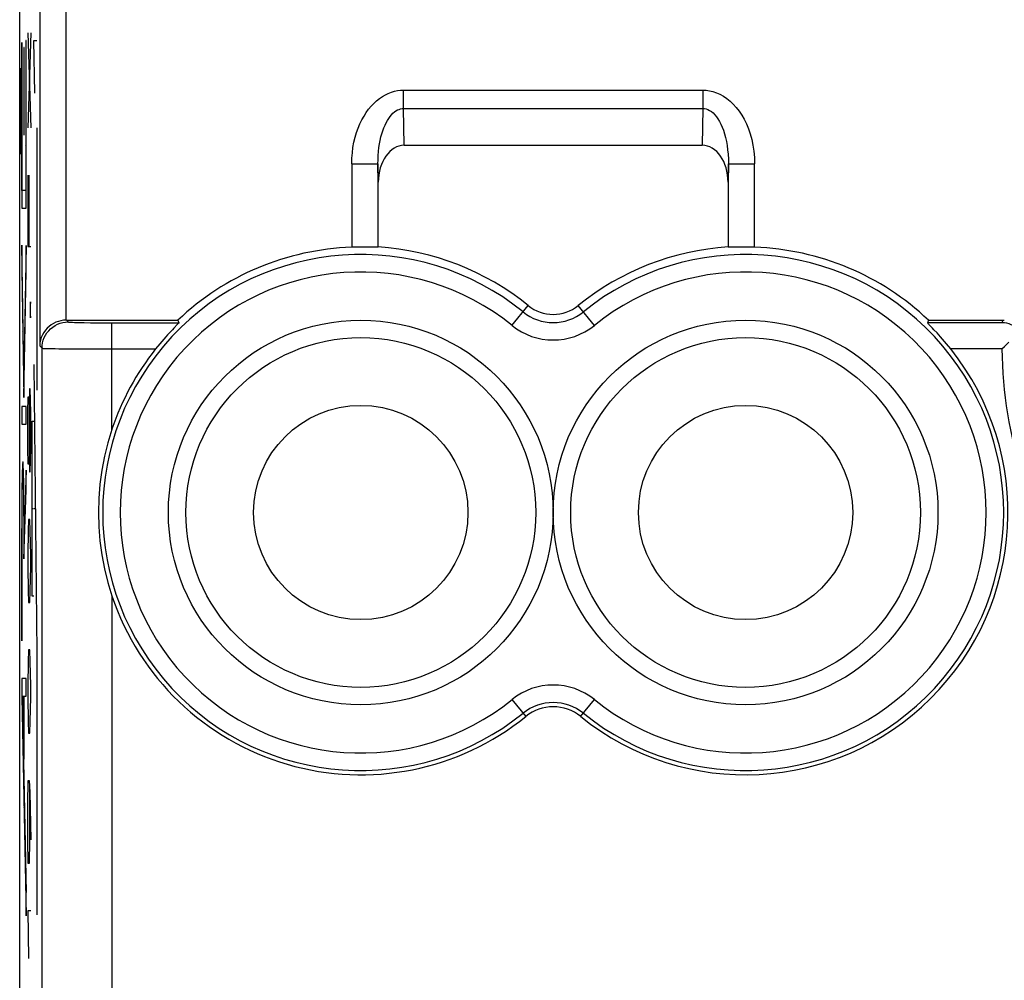
# Model space of a CAD drawing. Units: millimetres. Extents: x 79.2 to 101.9, y 84.9 to 133.9.
# Drawn here: x 79.2 to 90.4, y 116.1 to 127.1 of the extents above; entities that cross this region are included whole.
import ezdxf

# ---------------------------------------------------------------- set-up
doc = ezdxf.new("R2010")
doc.units = ezdxf.units.MM
doc.header["$LTSCALE"] = 16.335
doc.layers.get('0').update_dxf_attribs({"linetype": 'CONTINUOUS'})
doc.layers.add('ASSI', color=7, linetype='CONTINUOUS')
doc.layers.add('CURVE', color=7, linetype='CONTINUOUS')

msp = doc.modelspace()

# ---------------------------------------------------------------- linework, layer by layer
at = {"color": 7, "linetype": 'CONTINUOUS'}
for p, q in [((79.188, 91.386), (79.188, 127.334)), ((83.584, 125.66), (86.992, 125.66)), ((83.288, 124.497), (83.288, 125.237)), ((87.288, 125.237), (87.288, 124.497)), ((83.284, 124.493), (83.288, 124.497)), ((87.291, 124.493), (87.288, 124.497)), ((79.722, 123.66), (80.997, 123.66)), ((80.997, 123.66), (81.009, 123.63)), ((89.579, 123.66), (89.567, 123.63)), ((89.626, 123.567), (89.581, 123.613)), ((89.641, 123.551), (89.626, 123.567)), ((89.834, 123.33), (89.785, 123.389))]:
    msp.add_line(p, q, dxfattribs=at)
at = {"color": 250, "linetype": 'CONTINUOUS'}
for p, q in [((79.417, 127.247), (79.417, 123.365)), ((79.717, 127.247), (79.717, 123.66)), ((83.577, 126.081), (83.577, 126.291)), ((83.577, 126.291), (86.999, 126.291)), ((86.999, 126.291), (86.999, 126.081)), ((83.584, 125.66), (83.577, 126.081)), ((83.577, 126.081), (86.999, 126.081)), ((86.999, 126.081), (86.992, 125.66)), ((82.984, 125.446), (82.984, 124.493)), ((82.984, 125.446), (83.284, 125.446)), ((83.288, 125.237), (83.284, 125.446)), ((83.284, 125.446), (83.284, 124.493)), ((87.291, 125.446), (87.288, 125.237)), ((87.291, 124.493), (87.291, 125.446)), ((87.291, 125.446), (87.591, 125.446)), ((87.591, 124.493), (87.591, 125.446)), ((84.817, 123.599), (85.001, 123.827)), ((85.759, 123.599), (85.575, 123.827)), ((79.743, 123.639), (79.722, 123.66)), ((79.925, 123.632), (79.996, 123.631)), ((79.996, 123.631), (80.074, 123.63)), ((80.074, 123.63), (80.157, 123.63)), ((80.157, 123.63), (81.009, 123.63)), ((80.243, 122.411), (80.243, 123.63)), ((90.419, 123.63), (89.567, 123.63)), ((90.419, 123.63), (90.434, 123.66)), ((79.443, 123.339), (79.417, 123.365)), ((79.443, 95.381), (79.443, 123.339)), ((79.788, 123.332), (79.908, 123.331)), ((79.908, 123.331), (80.038, 123.33)), ((80.038, 123.33), (80.174, 123.33)), ((80.174, 123.33), (80.742, 123.33)), ((90.419, 123.33), (89.834, 123.33)), ((80.243, 120.508), (80.243, 114.362)), ((84.817, 119.32), (84.974, 119.126)), ((85.602, 119.126), (85.759, 119.32))]:
    msp.add_line(p, q, dxfattribs=at)
for points in [[(82.984, 125.446), (82.987, 125.512), (82.992, 125.575), (82.999, 125.636), (83.01, 125.695), (83.024, 125.751), (83.04, 125.805), (83.058, 125.856), (83.078, 125.904), (83.101, 125.95), (83.125, 125.993), (83.151, 126.034), (83.178, 126.072), (83.207, 126.107), (83.237, 126.139), (83.269, 126.169), (83.301, 126.195), (83.335, 126.218), (83.369, 126.238), (83.403, 126.254), (83.438, 126.268), (83.472, 126.278), (83.507, 126.285), (83.542, 126.29), (83.577, 126.291)], [(86.999, 126.291), (87.037, 126.29), (87.076, 126.284), (87.115, 126.275), (87.155, 126.261), (87.195, 126.244), (87.235, 126.222), (87.273, 126.196), (87.311, 126.165), (87.347, 126.131), (87.381, 126.093), (87.413, 126.051), (87.444, 126.006), (87.472, 125.957), (87.497, 125.904), (87.52, 125.849), (87.541, 125.79), (87.558, 125.727), (87.572, 125.662), (87.582, 125.593), (87.589, 125.521), (87.591, 125.446)], [(83.284, 125.446), (83.285, 125.495), (83.287, 125.543), (83.291, 125.59), (83.296, 125.634), (83.303, 125.676), (83.311, 125.716), (83.319, 125.755), (83.329, 125.791), (83.34, 125.826), (83.352, 125.858), (83.365, 125.889), (83.378, 125.917), (83.393, 125.944), (83.408, 125.968), (83.423, 125.99), (83.439, 126.009), (83.456, 126.027), (83.473, 126.042), (83.49, 126.054), (83.507, 126.064), (83.525, 126.071), (83.542, 126.077), (83.56, 126.08), (83.577, 126.081)], [(86.999, 126.081), (87.018, 126.08), (87.037, 126.076), (87.057, 126.069), (87.077, 126.059), (87.097, 126.046), (87.116, 126.03), (87.136, 126.01), (87.154, 125.987), (87.172, 125.962), (87.189, 125.933), (87.205, 125.902), (87.22, 125.868), (87.234, 125.831), (87.246, 125.791), (87.258, 125.749), (87.268, 125.705), (87.276, 125.658), (87.283, 125.609), (87.288, 125.557), (87.291, 125.502), (87.291, 125.446)], [(79.443, 123.339), (79.445, 123.37), (79.45, 123.401), (79.458, 123.431), (79.469, 123.461), (79.483, 123.489), (79.5, 123.515), (79.52, 123.539), (79.542, 123.561), (79.567, 123.581), (79.593, 123.598), (79.621, 123.613), (79.65, 123.624), (79.681, 123.632), (79.712, 123.637), (79.743, 123.639)], [(79.743, 123.639), (79.746, 123.638), (79.752, 123.637), (79.762, 123.636), (79.775, 123.636), (79.792, 123.635), (79.813, 123.634), (79.836, 123.634), (79.863, 123.633), (79.925, 123.632)], [(79.443, 123.339), (79.447, 123.338), (79.457, 123.337), (79.473, 123.336), (79.495, 123.336), (79.522, 123.335), (79.555, 123.334), (79.592, 123.334), (79.635, 123.333), (79.682, 123.333), (79.788, 123.332)]]:
    msp.add_lwpolyline(points, dxfattribs=at)
at = {"color": 7, "linetype": 'CONTINUOUS'}
for points in [[(83.182, 124.494), (83.157, 124.495), (83.131, 124.495), (83.104, 124.495), (83.075, 124.495), (83.045, 124.494), (83.015, 124.494), (82.984, 124.493)], [(83.284, 124.493), (83.282, 124.493), (83.277, 124.493), (83.268, 124.493), (83.256, 124.493), (83.182, 124.494)], [(87.32, 124.493), (87.308, 124.493), (87.299, 124.493), (87.294, 124.493), (87.291, 124.493)], [(87.591, 124.493), (87.561, 124.494), (87.53, 124.494), (87.501, 124.495), (87.472, 124.495), (87.444, 124.495), (87.418, 124.495), (87.394, 124.494), (87.32, 124.493)], [(79.717, 123.66), (79.688, 123.658), (79.659, 123.653), (79.631, 123.646), (79.603, 123.636), (79.575, 123.622), (79.549, 123.607), (79.525, 123.588), (79.502, 123.567), (79.482, 123.544), (79.464, 123.519), (79.448, 123.492), (79.435, 123.463), (79.426, 123.432), (79.419, 123.399), (79.417, 123.365)], [(81.009, 123.63), (81.008, 123.629), (81.006, 123.625), (81.001, 123.62), (80.994, 123.613), (80.95, 123.567)], [(89.581, 123.613), (89.575, 123.62), (89.57, 123.625), (89.567, 123.629), (89.567, 123.63)], [(89.579, 123.66), (90.436, 123.66), (90.438, 123.66), (90.44, 123.66), (90.442, 123.66), (90.444, 123.66), (90.446, 123.659)], [(90.63, 123.538), (90.612, 123.555), (90.593, 123.571), (90.572, 123.585), (90.549, 123.598), (90.526, 123.608), (90.501, 123.617), (90.475, 123.624), (90.448, 123.628), (90.419, 123.63)], [(80.899, 123.513), (80.879, 123.491), (80.859, 123.468), (80.836, 123.443), (80.814, 123.417), (80.791, 123.389), (80.742, 123.33)], [(80.95, 123.567), (80.934, 123.551), (80.899, 123.513)], [(89.785, 123.389), (89.762, 123.417), (89.739, 123.443), (89.717, 123.468), (89.696, 123.491), (89.677, 123.513), (89.641, 123.551)], [(90.419, 123.33), (90.447, 123.357), (90.499, 123.41)], [(80.243, 122.411), (80.196, 122.258), (80.157, 122.103), (80.127, 121.945), (80.106, 121.785), (80.092, 121.622), (80.088, 121.46), (80.092, 121.297), (80.106, 121.135), (80.127, 120.974), (80.157, 120.817), (80.196, 120.661), (80.243, 120.508)]]:
    msp.add_lwpolyline(points, dxfattribs=at)
at = {"color": 250, "linetype": 'CONTINUOUS'}
for centre in [(83.088, 121.46), (87.488, 121.46)]:
    msp.add_circle(centre, 2.2, dxfattribs=at)
at = {"color": 7, "linetype": 'CONTINUOUS'}
for centre, radius in [((83.088, 121.46), 2), ((87.488, 121.46), 2), ((83.088, 121.46), 1.225), ((87.488, 121.46), 1.225)]:
    msp.add_circle(centre, radius, dxfattribs=at)
at = {"color": 250, "linetype": 'CONTINUOUS'}
for centre, radius, start, end in [((83.088, 121.46), 2.951, 51.0552, 308.9448), ((87.488, 121.46), 2.951, 231.0552, 128.9448), ((83.088, 121.46), 2.751, 51.0552, 308.9448), ((87.488, 121.46), 2.751, 231.0552, 128.9448), ((85.288, 124.182), 0.549, 231.0552, 308.9448), ((85.288, 124.182), 0.749, 231.0552, 308.9448), ((95.138, 123.36), 4.719, 180.3609, 198.4461), ((85.288, 118.738), 0.749, 51.0552, 128.9448), ((85.288, 118.738), 0.549, 51.0552, 128.9448)]:
    msp.add_arc(centre, radius, start, end, dxfattribs=at)
at = {"color": 7, "linetype": 'CONTINUOUS'}
for centre, radius, start, end in [((83.088, 121.46), 3.035, 91.955, 133.5396), ((83.088, 121.46), 3.044, 51.0552, 86.2323), ((87.488, 121.46), 3.044, 93.7677, 128.9448), ((87.488, 121.46), 3.035, 46.4604, 88.045), ((85.288, 124.182), 0.456, 231.0552, 308.9448), ((83.088, 121.46), 3, 141.4332, 161.5038), ((87.488, 121.46), 3, 231.0552, 38.5668), ((83.088, 121.46), 3, 198.4962, 308.9448), ((85.288, 118.738), 0.5, 51.0552, 128.9448)]:
    msp.add_arc(centre, radius, start, end, dxfattribs=at)
for centre, major_axis, ratio, start_param, end_param in [((83.588, 125.232), (0.007, -0.428), 0.700857, 3.129571, 4.687919), ((86.988, 125.232), (0.007, 0.428), 0.700857, -1.546327, 0.012021), ((79.722, 123.36), (0.212, -0.212), 0.999695, 2.356347, 2.373495)]:
    msp.add_ellipse(centre, major_axis=major_axis, ratio=ratio, start_param=start_param, end_param=end_param, dxfattribs=at)
at = {"layer": 'ASSI', "color": 7, "linetype": 'CONTINUOUS'}
for p, q in [((79.188, 91.386), (79.188, 127.334)), ((83.584, 125.66), (86.992, 125.66)), ((83.288, 124.497), (83.288, 125.237)), ((87.288, 125.237), (87.288, 124.497)), ((83.284, 124.493), (83.288, 124.497)), ((87.291, 124.493), (87.288, 124.497)), ((79.722, 123.66), (80.997, 123.66)), ((80.997, 123.66), (81.009, 123.63)), ((89.579, 123.66), (89.567, 123.63)), ((89.626, 123.567), (89.581, 123.613)), ((89.641, 123.551), (89.626, 123.567)), ((89.834, 123.33), (89.785, 123.389))]:
    msp.add_line(p, q, dxfattribs=at)
at = {"layer": 'ASSI', "color": 250, "linetype": 'CONTINUOUS'}
for p, q in [((79.417, 127.247), (79.417, 123.365)), ((79.717, 127.247), (79.717, 123.66)), ((83.577, 126.081), (83.577, 126.291)), ((83.577, 126.291), (86.999, 126.291)), ((86.999, 126.291), (86.999, 126.081)), ((83.584, 125.66), (83.577, 126.081)), ((83.577, 126.081), (86.999, 126.081)), ((86.999, 126.081), (86.992, 125.66)), ((82.984, 125.446), (82.984, 124.493)), ((82.984, 125.446), (83.284, 125.446)), ((83.288, 125.237), (83.284, 125.446)), ((83.284, 125.446), (83.284, 124.493)), ((87.291, 125.446), (87.288, 125.237)), ((87.291, 124.493), (87.291, 125.446)), ((87.291, 125.446), (87.591, 125.446)), ((87.591, 124.493), (87.591, 125.446)), ((84.817, 123.599), (85.001, 123.827)), ((85.759, 123.599), (85.575, 123.827)), ((79.743, 123.639), (79.722, 123.66)), ((79.925, 123.632), (79.996, 123.631)), ((79.996, 123.631), (80.074, 123.63)), ((80.074, 123.63), (80.157, 123.63)), ((80.157, 123.63), (81.009, 123.63)), ((80.243, 122.411), (80.243, 123.63)), ((90.419, 123.63), (89.567, 123.63)), ((90.419, 123.63), (90.434, 123.66)), ((79.443, 123.339), (79.417, 123.365)), ((79.443, 95.381), (79.443, 123.339)), ((79.788, 123.332), (79.908, 123.331)), ((79.908, 123.331), (80.038, 123.33)), ((80.038, 123.33), (80.174, 123.33)), ((80.174, 123.33), (80.742, 123.33)), ((90.419, 123.33), (89.834, 123.33)), ((80.243, 120.508), (80.243, 114.362)), ((84.817, 119.32), (84.974, 119.126)), ((85.602, 119.126), (85.759, 119.32))]:
    msp.add_line(p, q, dxfattribs=at)
for points in [[(82.984, 125.446), (82.987, 125.512), (82.992, 125.575), (82.999, 125.636), (83.01, 125.695), (83.024, 125.751), (83.04, 125.805), (83.058, 125.856), (83.078, 125.904), (83.101, 125.95), (83.125, 125.993), (83.151, 126.034), (83.178, 126.072), (83.207, 126.107), (83.237, 126.139), (83.269, 126.169), (83.301, 126.195), (83.335, 126.218), (83.369, 126.238), (83.403, 126.254), (83.438, 126.268), (83.472, 126.278), (83.507, 126.285), (83.542, 126.29), (83.577, 126.291)], [(86.999, 126.291), (87.037, 126.29), (87.076, 126.284), (87.115, 126.275), (87.155, 126.261), (87.195, 126.244), (87.235, 126.222), (87.273, 126.196), (87.311, 126.165), (87.347, 126.131), (87.381, 126.093), (87.413, 126.051), (87.444, 126.006), (87.472, 125.957), (87.497, 125.904), (87.52, 125.849), (87.541, 125.79), (87.558, 125.727), (87.572, 125.662), (87.582, 125.593), (87.589, 125.521), (87.591, 125.446)], [(83.284, 125.446), (83.285, 125.495), (83.287, 125.543), (83.291, 125.59), (83.296, 125.634), (83.303, 125.676), (83.311, 125.716), (83.319, 125.755), (83.329, 125.791), (83.34, 125.826), (83.352, 125.858), (83.365, 125.889), (83.378, 125.917), (83.393, 125.944), (83.408, 125.968), (83.423, 125.99), (83.439, 126.009), (83.456, 126.027), (83.473, 126.042), (83.49, 126.054), (83.507, 126.064), (83.525, 126.071), (83.542, 126.077), (83.56, 126.08), (83.577, 126.081)], [(86.999, 126.081), (87.018, 126.08), (87.037, 126.076), (87.057, 126.069), (87.077, 126.059), (87.097, 126.046), (87.116, 126.03), (87.136, 126.01), (87.154, 125.987), (87.172, 125.962), (87.189, 125.933), (87.205, 125.902), (87.22, 125.868), (87.234, 125.831), (87.246, 125.791), (87.258, 125.749), (87.268, 125.705), (87.276, 125.658), (87.283, 125.609), (87.288, 125.557), (87.291, 125.502), (87.291, 125.446)], [(79.443, 123.339), (79.445, 123.37), (79.45, 123.401), (79.458, 123.431), (79.469, 123.461), (79.483, 123.489), (79.5, 123.515), (79.52, 123.539), (79.542, 123.561), (79.567, 123.581), (79.593, 123.598), (79.621, 123.613), (79.65, 123.624), (79.681, 123.632), (79.712, 123.637), (79.743, 123.639)], [(79.743, 123.639), (79.746, 123.638), (79.752, 123.637), (79.762, 123.636), (79.775, 123.636), (79.792, 123.635), (79.813, 123.634), (79.836, 123.634), (79.863, 123.633), (79.925, 123.632)], [(79.443, 123.339), (79.447, 123.338), (79.457, 123.337), (79.473, 123.336), (79.495, 123.336), (79.522, 123.335), (79.555, 123.334), (79.592, 123.334), (79.635, 123.333), (79.682, 123.333), (79.788, 123.332)]]:
    msp.add_lwpolyline(points, dxfattribs=at)
at = {"layer": 'ASSI', "color": 7, "linetype": 'CONTINUOUS'}
for points in [[(83.182, 124.494), (83.157, 124.495), (83.131, 124.495), (83.104, 124.495), (83.075, 124.495), (83.045, 124.494), (83.015, 124.494), (82.984, 124.493)], [(83.284, 124.493), (83.282, 124.493), (83.277, 124.493), (83.268, 124.493), (83.256, 124.493), (83.182, 124.494)], [(87.32, 124.493), (87.308, 124.493), (87.299, 124.493), (87.294, 124.493), (87.291, 124.493)], [(87.591, 124.493), (87.561, 124.494), (87.53, 124.494), (87.501, 124.495), (87.472, 124.495), (87.444, 124.495), (87.418, 124.495), (87.394, 124.494), (87.32, 124.493)], [(79.717, 123.66), (79.688, 123.658), (79.659, 123.653), (79.631, 123.646), (79.603, 123.636), (79.575, 123.622), (79.549, 123.607), (79.525, 123.588), (79.502, 123.567), (79.482, 123.544), (79.464, 123.519), (79.448, 123.492), (79.435, 123.463), (79.426, 123.432), (79.419, 123.399), (79.417, 123.365)], [(81.009, 123.63), (81.008, 123.629), (81.006, 123.625), (81.001, 123.62), (80.994, 123.613), (80.95, 123.567)], [(89.581, 123.613), (89.575, 123.62), (89.57, 123.625), (89.567, 123.629), (89.567, 123.63)], [(89.579, 123.66), (90.436, 123.66), (90.438, 123.66), (90.44, 123.66), (90.442, 123.66), (90.444, 123.66), (90.446, 123.659)], [(90.63, 123.538), (90.612, 123.555), (90.593, 123.571), (90.572, 123.585), (90.549, 123.598), (90.526, 123.608), (90.501, 123.617), (90.475, 123.624), (90.448, 123.628), (90.419, 123.63)], [(80.899, 123.513), (80.879, 123.491), (80.859, 123.468), (80.836, 123.443), (80.814, 123.417), (80.791, 123.389), (80.742, 123.33)], [(80.95, 123.567), (80.934, 123.551), (80.899, 123.513)], [(89.785, 123.389), (89.762, 123.417), (89.739, 123.443), (89.717, 123.468), (89.696, 123.491), (89.677, 123.513), (89.641, 123.551)], [(90.419, 123.33), (90.447, 123.357), (90.499, 123.41)], [(80.243, 122.411), (80.196, 122.258), (80.157, 122.103), (80.127, 121.945), (80.106, 121.785), (80.092, 121.622), (80.088, 121.46), (80.092, 121.297), (80.106, 121.135), (80.127, 120.974), (80.157, 120.817), (80.196, 120.661), (80.243, 120.508)]]:
    msp.add_lwpolyline(points, dxfattribs=at)
at = {"layer": 'ASSI', "color": 250, "linetype": 'CONTINUOUS'}
for centre in [(83.088, 121.46), (87.488, 121.46)]:
    msp.add_circle(centre, 2.2, dxfattribs=at)
at = {"layer": 'ASSI', "color": 7, "linetype": 'CONTINUOUS'}
for centre, radius in [((83.088, 121.46), 2), ((87.488, 121.46), 2), ((83.088, 121.46), 1.225), ((87.488, 121.46), 1.225)]:
    msp.add_circle(centre, radius, dxfattribs=at)
at = {"layer": 'ASSI', "color": 250, "linetype": 'CONTINUOUS'}
for centre, radius, start, end in [((83.088, 121.46), 2.951, 51.0552, 308.9448), ((87.488, 121.46), 2.951, 231.0552, 128.9448), ((83.088, 121.46), 2.751, 51.0552, 308.9448), ((87.488, 121.46), 2.751, 231.0552, 128.9448), ((85.288, 124.182), 0.549, 231.0552, 308.9448), ((85.288, 124.182), 0.749, 231.0552, 308.9448), ((95.138, 123.36), 4.719, 180.3609, 198.4461), ((85.288, 118.738), 0.749, 51.0552, 128.9448), ((85.288, 118.738), 0.549, 51.0552, 128.9448)]:
    msp.add_arc(centre, radius, start, end, dxfattribs=at)
at = {"layer": 'ASSI', "color": 7, "linetype": 'CONTINUOUS'}
for centre, radius, start, end in [((83.088, 121.46), 3.035, 91.955, 133.5396), ((83.088, 121.46), 3.044, 51.0552, 86.2323), ((87.488, 121.46), 3.044, 93.7677, 128.9448), ((87.488, 121.46), 3.035, 46.4604, 88.045), ((85.288, 124.182), 0.456, 231.0552, 308.9448), ((83.088, 121.46), 3, 141.4332, 161.5038), ((87.488, 121.46), 3, 231.0552, 38.5668), ((83.088, 121.46), 3, 198.4962, 308.9448), ((85.288, 118.738), 0.5, 51.0552, 128.9448)]:
    msp.add_arc(centre, radius, start, end, dxfattribs=at)
for centre, major_axis, ratio, start_param, end_param in [((83.588, 125.232), (0.007, -0.428), 0.700857, 3.129571, 4.687919), ((86.988, 125.232), (0.007, 0.428), 0.700857, -1.546327, 0.012021), ((79.722, 123.36), (0.212, -0.212), 0.999695, 2.356347, 2.373495)]:
    msp.add_ellipse(centre, major_axis=major_axis, ratio=ratio, start_param=start_param, end_param=end_param, dxfattribs=at)
at = {"layer": 'CURVE', "color": 250, "linetype": 'CONTINUOUS'}
for p, q in [((79.28, 126.945), (79.314, 125.86)), ((79.314, 126.945), (79.28, 125.86)), ((79.211, 126.835), (79.211, 124.939)), ((79.214, 126.835), (79.211, 126.835)), ((79.214, 125.141), (79.214, 126.835)), ((79.235, 126.78), (79.235, 125.78)), ((79.238, 126.78), (79.235, 126.78)), ((79.238, 125.78), (79.238, 126.78)), ((79.258, 126.86), (79.258, 125.141)), ((79.261, 126.86), (79.258, 126.86)), ((79.261, 124.939), (79.261, 126.86)), ((79.36, 126.255), (79.35, 126.86)), ((79.35, 126.86), (79.383, 126.86)), ((79.206, 125.843), (79.193, 126.543)), ((79.193, 126.543), (79.193, 126.258)), ((79.193, 126.258), (79.206, 125.557)), ((79.206, 125.557), (79.206, 125.843)), ((79.235, 125.78), (79.238, 125.78)), ((79.383, 125.86), (79.383, 122.86)), ((79.28, 125.317), (79.28, 124.503)), ((79.295, 124.503), (79.295, 125.317)), ((79.258, 125.141), (79.214, 125.141)), ((79.211, 124.939), (79.261, 124.939)), ((79.236, 123.062), (79.211, 124.518)), ((79.211, 124.518), (79.211, 124.232)), ((79.261, 124.514), (79.236, 123.062)), ((79.261, 124.229), (79.261, 124.514)), ((79.28, 124.503), (79.314, 124.503)), ((79.211, 124.232), (79.236, 122.777)), ((79.236, 122.777), (79.261, 124.229)), ((79.31, 123.869), (79.308, 123.824)), ((79.312, 123.824), (79.31, 123.869)), ((79.31, 123.869), (79.31, 123.869)), ((79.308, 123.824), (79.308, 123.734)), ((79.308, 123.734), (79.31, 123.688)), ((79.31, 123.688), (79.312, 123.734)), ((79.312, 123.734), (79.312, 123.824)), ((79.31, 123.688), (79.31, 123.688)), ((79.35, 123.151), (79.383, 119.86)), ((79.299, 122.874), (79.295, 122.603)), ((79.309, 122.874), (79.299, 122.874)), ((79.314, 122.603), (79.309, 122.874)), ((79.28, 122.603), (79.285, 122.784)), ((79.285, 122.784), (79.292, 122.784)), ((79.292, 122.784), (79.295, 122.603)), ((79.211, 122.672), (79.211, 122.47)), ((79.261, 122.672), (79.211, 122.672)), ((79.261, 122.47), (79.261, 122.672)), ((79.28, 122.195), (79.28, 122.603)), ((79.295, 122.603), (79.295, 122.195)), ((79.314, 122.195), (79.314, 122.603)), ((79.332, 120.505), (79.332, 122.505)), ((79.332, 122.505), (79.349, 122.505)), ((79.211, 122.47), (79.261, 122.47)), ((79.285, 122.014), (79.28, 122.195)), ((79.295, 122.195), (79.292, 122.014)), ((79.295, 122.195), (79.299, 121.924)), ((79.309, 121.924), (79.314, 122.195)), ((79.218, 121.935), (79.217, 121.9)), ((79.23, 121.954), (79.229, 121.98)), ((79.231, 121.923), (79.23, 121.954)), ((79.261, 121.946), (79.239, 121.26)), ((79.261, 121.718), (79.261, 121.946)), ((79.292, 122.014), (79.285, 122.014)), ((79.215, 121.839), (79.214, 121.77)), ((79.217, 121.9), (79.215, 121.839)), ((79.232, 121.888), (79.231, 121.923)), ((79.234, 121.826), (79.232, 121.888)), ((79.235, 121.757), (79.234, 121.826)), ((79.299, 121.924), (79.309, 121.924)), ((79.214, 121.77), (79.213, 121.663)), ((79.218, 121.698), (79.219, 121.741)), ((79.219, 121.741), (79.22, 121.766)), ((79.228, 121.793), (79.229, 121.773)), ((79.229, 121.773), (79.23, 121.75)), ((79.23, 121.75), (79.231, 121.709)), ((79.231, 121.709), (79.232, 121.662)), ((79.236, 121.652), (79.235, 121.757)), ((79.235, 120.931), (79.261, 121.718)), ((79.213, 121.663), (79.212, 121.517)), ((79.216, 121.591), (79.217, 121.647)), ((79.216, 121.529), (79.216, 121.591)), ((79.217, 121.647), (79.218, 121.698)), ((79.232, 121.662), (79.232, 121.609)), ((79.232, 121.609), (79.233, 121.551)), ((79.237, 121.507), (79.236, 121.652)), ((79.212, 121.517), (79.211, 121.315)), ((79.215, 121.441), (79.216, 121.529)), ((79.233, 121.551), (79.234, 121.467)), ((79.238, 121.322), (79.237, 121.507)), ((79.332, 121.505), (79.341, 121.505)), ((79.35, 121.505), (79.367, 121.505)), ((79.215, 121.339), (79.215, 121.441)), ((79.234, 121.467), (79.234, 121.378)), ((79.234, 121.378), (79.235, 121.271)), ((79.29, 121.381), (79.285, 121.245)), ((79.304, 121.381), (79.29, 121.381)), ((79.309, 121.245), (79.304, 121.381)), ((79.211, 121.315), (79.211, 119.992)), ((79.214, 121.224), (79.215, 121.339)), ((79.235, 121.271), (79.235, 121.156)), ((79.239, 121.26), (79.238, 121.322)), ((79.214, 119.992), (79.214, 121.224)), ((79.235, 121.156), (79.235, 120.931)), ((79.285, 121.245), (79.28, 120.974)), ((79.314, 120.974), (79.309, 121.245)), ((79.28, 120.974), (79.28, 120.838)), ((79.314, 120.838), (79.314, 120.974)), ((79.28, 120.838), (79.285, 120.567)), ((79.309, 120.567), (79.314, 120.838)), ((79.285, 120.567), (79.29, 120.431)), ((79.304, 120.431), (79.309, 120.567)), ((79.349, 120.505), (79.332, 120.505)), ((79.29, 120.431), (79.304, 120.431)), ((79.211, 119.992), (79.214, 119.992)), ((79.29, 119.888), (79.285, 119.753)), ((79.304, 119.888), (79.29, 119.888)), ((79.309, 119.753), (79.304, 119.888)), ((79.383, 119.86), (79.383, 116.86)), ((79.285, 119.753), (79.28, 119.481)), ((79.314, 119.481), (79.309, 119.753)), ((79.211, 119.56), (79.211, 119.353)), ((79.261, 119.56), (79.211, 119.56)), ((79.261, 119.358), (79.261, 119.56)), ((79.28, 119.481), (79.28, 119.345)), ((79.314, 119.345), (79.314, 119.481)), ((79.211, 119.353), (79.261, 116.846)), ((79.216, 119.358), (79.261, 117.113)), ((79.216, 119.358), (79.235, 119.358)), ((79.235, 118.638), (79.235, 119.358)), ((79.238, 118.638), (79.238, 119.358)), ((79.238, 119.358), (79.261, 119.358)), ((79.28, 119.345), (79.285, 119.074)), ((79.309, 119.074), (79.314, 119.345)), ((79.285, 119.074), (79.29, 118.938)), ((79.304, 118.938), (79.309, 119.074)), ((79.29, 118.938), (79.304, 118.938)), ((79.235, 118.638), (79.238, 118.638)), ((79.28, 118.124), (79.285, 118.395)), ((79.285, 118.395), (79.295, 118.395)), ((79.295, 118.395), (79.304, 118.26)), ((79.299, 118.305), (79.299, 117.717)), ((79.304, 118.26), (79.314, 117.717)), ((79.28, 117.717), (79.28, 118.124)), ((79.285, 117.445), (79.28, 117.717)), ((79.299, 117.717), (79.295, 117.445)), ((79.295, 117.445), (79.285, 117.445)), ((79.261, 116.846), (79.261, 117.113)), ((79.28, 116.903), (79.29, 116.36)), ((79.314, 116.903), (79.28, 116.903))]:
    msp.add_line(p, q, dxfattribs=at)
at = {"layer": 'CURVE', "color": 7, "linetype": 'CONTINUOUS'}
for p, q in [((79.193, 126.439), (79.195, 126.441)), ((79.211, 126.456), (79.214, 126.46)), ((79.235, 126.48), (79.238, 126.484)), ((79.258, 126.503), (79.261, 126.507)), ((79.198, 126.023), (79.202, 126.028)), ((79.211, 126.036), (79.214, 126.04)), ((79.235, 126.06), (79.238, 126.064)), ((79.258, 126.083), (79.261, 126.087)), ((79.258, 125.663), (79.261, 125.667)), ((79.205, 125.61), (79.206, 125.611)), ((79.211, 125.616), (79.214, 125.62)), ((79.211, 125.196), (79.214, 125.2)), ((79.258, 125.243), (79.261, 125.247)), ((79.259, 124.405), (79.261, 124.407)), ((79.211, 124.356), (79.213, 124.359)), ((79.252, 123.977), (79.257, 123.982)), ((79.216, 123.941), (79.221, 123.946)), ((79.223, 123.528), (79.228, 123.533)), ((79.244, 123.55), (79.25, 123.555)), ((79.23, 123.115), (79.235, 123.12)), ((79.237, 123.122), (79.242, 123.127)), ((79.216, 121.841), (79.233, 121.858)), ((79.259, 121.885), (79.261, 121.887)), ((79.211, 121.417), (79.215, 121.42)), ((79.234, 121.439), (79.238, 121.443)), ((79.245, 121.45), (79.253, 121.458)), ((79.211, 120.996), (79.214, 121)), ((79.235, 121.02), (79.238, 121.023)), ((79.211, 120.576), (79.214, 120.58)), ((79.211, 120.156), (79.214, 120.16)), ((79.235, 119.34), (79.238, 119.343)), ((79.253, 119.358), (79.261, 119.366)), ((79.211, 119.316), (79.217, 119.322)), ((79.22, 118.905), (79.225, 118.91)), ((79.235, 118.92), (79.238, 118.923)), ((79.228, 118.493), (79.233, 118.498)), ((79.236, 118.081), (79.242, 118.087)), ((79.245, 117.67), (79.25, 117.675)), ((79.253, 117.258), (79.258, 117.263))]:
    msp.add_line(p, q, dxfattribs=at)
at = {"layer": 'CURVE', "color": 250, "linetype": 'CONTINUOUS'}
for points in [[(79.229, 121.98), (79.229, 121.992), (79.228, 122.002), (79.228, 122.011), (79.227, 122.019), (79.227, 122.025), (79.226, 122.03), (79.226, 122.034), (79.225, 122.037), (79.225, 122.038), (79.224, 122.038), (79.223, 122.037), (79.223, 122.034), (79.222, 122.03), (79.222, 122.025), (79.221, 122.018), (79.221, 122.01), (79.22, 122.001), (79.22, 121.99), (79.219, 121.978), (79.219, 121.965), (79.218, 121.935)], [(79.22, 121.766), (79.22, 121.787), (79.221, 121.797), (79.221, 121.805), (79.222, 121.813), (79.222, 121.819), (79.222, 121.825), (79.223, 121.829), (79.223, 121.833), (79.224, 121.835), (79.224, 121.836), (79.224, 121.837), (79.225, 121.836), (79.225, 121.834), (79.226, 121.831), (79.226, 121.827), (79.227, 121.823), (79.227, 121.817), (79.227, 121.81), (79.228, 121.802), (79.228, 121.793)]]:
    msp.add_lwpolyline(points, dxfattribs=at)

doc.saveas('drawing.dxf')
